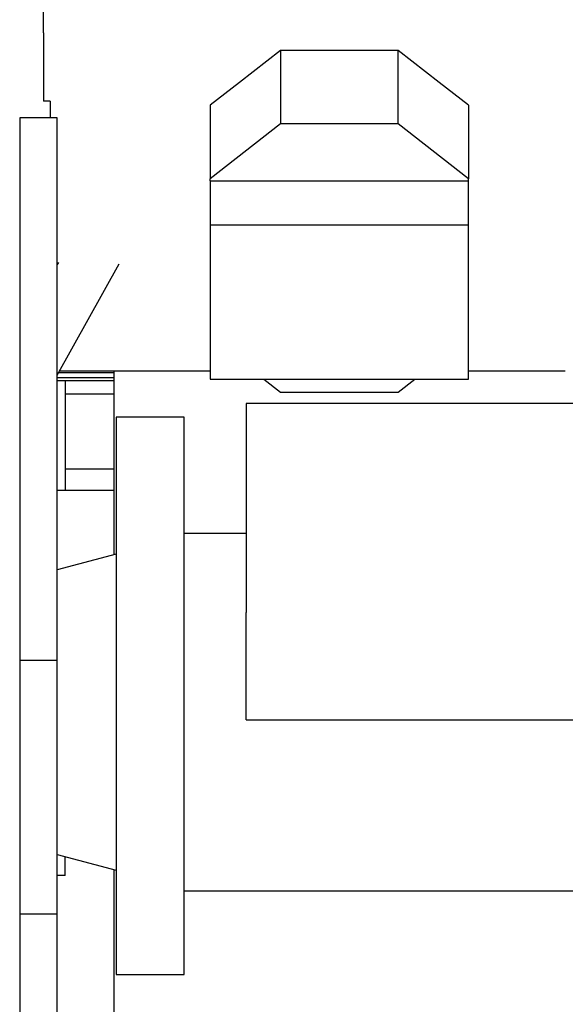
# Model space of a CAD drawing. Units: inches. Extents: x 0.1 to 16.7, y -11.3 to 10.7.
# Drawn here: x 13.6 to 13.9, y -7.8 to -7.2 of the extents above; entities that cross this region are included whole.
import ezdxf

# ---------------------------------------------------------------- set-up
doc = ezdxf.new("R2010")
doc.units = ezdxf.units.IN
doc.header["$MEASUREMENT"] = 0

msp = doc.modelspace()

# ---------------------------------------------------------------- linework, layer by layer
at = {"color": 7, "linetype": 'Continuous', "lineweight": 25}
for p, q in [((13.6325, -7.1878), (13.6325, -7.16581)), ((13.6325, -7.1878), (13.6325, -7.21762)), ((13.7743, -7.19845), (13.74964, -7.21762)), ((13.7743, -7.19845), (13.7743, -7.24239)), ((13.8446, -7.19845), (13.7743, -7.19845)), ((13.8446, -7.24239), (13.8446, -7.19845)), ((13.86926, -7.21762), (13.8446, -7.19845)), ((13.6325, -7.21762), (13.6325, -7.22883)), ((13.74964, -7.21762), (13.73212, -7.23126)), ((13.88678, -7.23126), (13.86926, -7.21762)), ((13.6365, -7.22883), (13.6325, -7.22883)), ((13.6365, -7.22883), (13.6365, -7.23871)), ((13.73212, -7.23126), (13.73212, -7.2752)), ((13.88678, -7.23126), (13.88678, -7.2752)), ((13.61822, -7.23871), (13.61822, -7.56339)), ((13.64072, -7.23871), (13.61822, -7.23871)), ((13.64072, -7.56339), (13.64072, -7.23871)), ((13.7743, -7.24239), (13.73212, -7.2752)), ((13.8446, -7.24239), (13.7743, -7.24239)), ((13.88678, -7.2752), (13.8446, -7.24239)), ((13.73212, -7.27646), (13.73212, -7.2752)), ((13.73212, -7.27646), (13.88678, -7.27646)), ((13.73212, -7.27646), (13.73212, -7.30271)), ((13.88678, -7.27646), (13.88678, -7.2752)), ((13.88678, -7.30271), (13.88678, -7.27646)), ((13.73212, -7.30271), (13.88678, -7.30271)), ((13.73212, -7.30271), (13.73212, -7.39518)), ((13.88678, -7.39518), (13.88678, -7.30271)), ((13.64144, -7.32524), (13.64072, -7.32652)), ((13.64072, -7.39268), (13.67777, -7.32604)), ((13.64072, -7.39419), (13.67447, -7.39419)), ((13.67447, -7.39142), (13.64142, -7.39142)), ((13.6421, -7.39019), (13.73212, -7.39019)), ((13.67447, -7.39019), (13.67447, -7.43549)), ((13.73212, -7.39518), (13.88678, -7.39518)), ((13.76424, -7.39518), (13.7743, -7.403)), ((13.8446, -7.403), (13.85466, -7.39518)), ((13.88678, -7.39019), (13.94464, -7.39019)), ((13.64072, -7.396), (13.67447, -7.396)), ((13.64543, -7.396), (13.64543, -7.46171)), ((13.67447, -7.40421), (13.64543, -7.40421)), ((13.7743, -7.403), (13.8446, -7.403)), ((14.03948, -7.40969), (13.75377, -7.40969)), ((13.75377, -7.40969), (13.75377, -7.53485)), ((13.67587, -7.41784), (13.67587, -7.5257)), ((13.71665, -7.41784), (13.67587, -7.41784)), ((13.71665, -7.5257), (13.71665, -7.41784)), ((13.67447, -7.43549), (13.67447, -7.5002)), ((13.64543, -7.44892), (13.67447, -7.44892)), ((13.67447, -7.46171), (13.64072, -7.46171)), ((13.75377, -7.48759), (13.71665, -7.48759)), ((13.67587, -7.49982), (13.64072, -7.50932)), ((13.67587, -7.5257), (13.67587, -7.6854)), ((13.71665, -7.6854), (13.71665, -7.5257)), ((13.75377, -7.59897), (13.75377, -7.53485)), ((13.61822, -7.56339), (13.61822, -7.71523)), ((13.61822, -7.56339), (13.64072, -7.56339)), ((13.64072, -7.71523), (13.64072, -7.56339)), ((13.75377, -7.59897), (14.03948, -7.59897)), ((13.64072, -7.67957), (13.67587, -7.68907)), ((13.64543, -7.69215), (13.64543, -7.68085)), ((13.67447, -7.68869), (13.67447, -7.82223)), ((13.67587, -7.6854), (13.67587, -7.75137)), ((13.71665, -7.75137), (13.71665, -7.6854)), ((13.64543, -7.69215), (13.64072, -7.69215)), ((13.71665, -7.70131), (14.07857, -7.70131)), ((13.61822, -7.71523), (13.61822, -7.85851)), ((13.61822, -7.71523), (13.64072, -7.71523)), ((13.64072, -7.85851), (13.64072, -7.71523)), ((13.67587, -7.75137), (13.71665, -7.75137))]:
    msp.add_line(p, q, dxfattribs=at)

doc.saveas('drawing.dxf')
